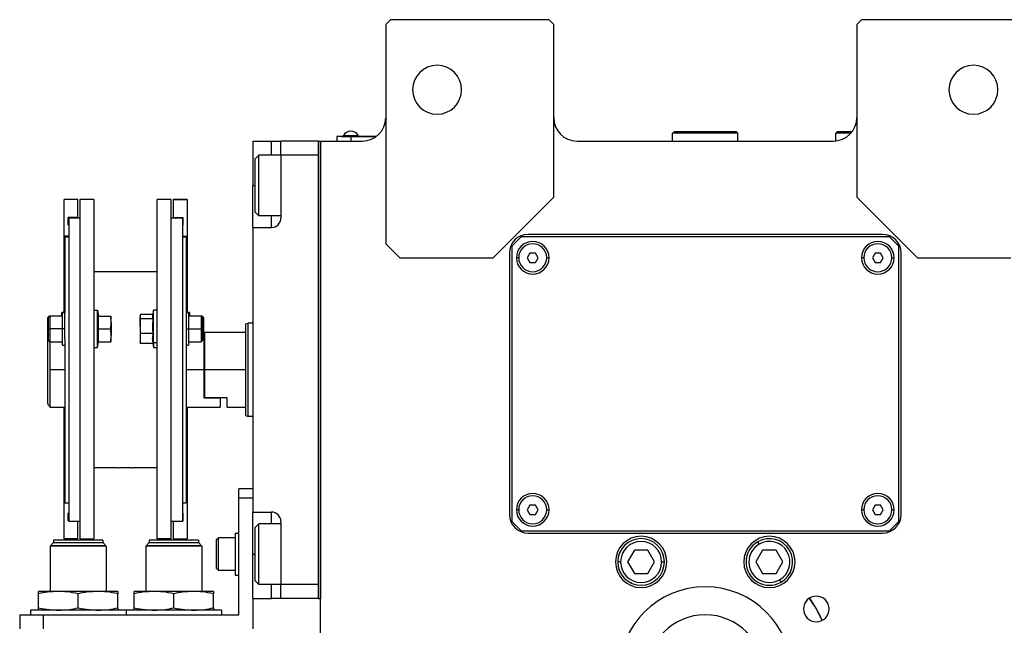
# Model space of a CAD drawing. Units: millimetres. Extents: x 312 to 2401, y 339 to 1551.
# Drawn here: x 875 to 1086, y 450 to 580 of the extents above; entities that cross this region are included whole.
import ezdxf

# ---------------------------------------------------------------- set-up
doc = ezdxf.new("R2010")
doc.units = ezdxf.units.MM

msp = doc.modelspace()

# ---------------------------------------------------------------- linework, layer by layer
at = {"color": 7, "linetype": 'Continuous', "lineweight": 25}
for p, q in [((954.25, 579.5), (953.25, 578.5)), ((953.25, 578.5), (953.25, 531.5)), ((988.25, 579.5), (954.25, 579.5)), ((989.25, 578.5), (988.25, 579.5)), ((989.25, 541.5), (989.25, 578.5)), ((1055.25, 579.5), (1054.25, 578.5)), ((1054.25, 578.5), (1054.25, 541.5)), ((1089.25, 579.5), (1055.25, 579.5)), ((1014.75, 555.2), (1015.05, 555.5)), ((1028.45, 555.5), (1015.05, 555.5)), ((1028.75, 555.2), (1028.45, 555.5)), ((1049.75, 555.2), (1050.05, 555.5)), ((1053.25, 555.5), (1050.05, 555.5)), ((924.75, 553.5), (928.75, 553.5)), ((924.75, 553.5), (924.75, 544)), ((928.75, 553.5), (930.75, 553.5)), ((938.75, 553.5), (930.75, 553.5)), ((930.75, 550.5), (930.75, 553.5)), ((938.75, 553.5), (939.25, 553.5)), ((938.75, 553.5), (938.75, 455.5)), ((939.25, 553.5), (939.25, 455.5)), ((939.25, 553.5), (948.25, 553.5)), ((939.25, 381.24), (939.25, 553.5)), ((945.75, 554.45), (942.75, 554.45)), ((942.75, 554.45), (942.75, 553.5)), ((943.75, 554.5), (945.75, 554.5)), ((943.75, 554.5), (943.75, 554.45)), ((944.15, 554.72), (947.35, 554.72)), ((944.15, 554.5), (944.15, 554.72)), ((945.75, 554.5), (945.75, 554.45)), ((951.25, 554.5), (945.75, 554.5)), ((945.75, 554.45), (945.75, 553.5)), ((945.75, 554.45), (951.18, 554.45)), ((947.35, 554.5), (947.35, 554.72)), ((994.25, 553.5), (1049.25, 553.5)), ((1014.75, 553.5), (1014.75, 555.2)), ((1028.75, 555.2), (1014.75, 555.2)), ((1028.75, 553.5), (1028.75, 555.2)), ((1049.75, 553.53), (1049.75, 555.2)), ((1053, 555.2), (1049.75, 555.2)), ((925.25, 549.7), (926.05, 550.5)), ((925.25, 538.3), (925.25, 549.7)), ((930.75, 550.5), (926.05, 550.5)), ((930.75, 550.5), (930.75, 537)), ((938.75, 550.5), (930.75, 550.5)), ((938.75, 550.5), (938.75, 458.5)), ((924.75, 535), (924.75, 544)), ((887.25, 541), (884.25, 541)), ((887.25, 541), (884.25, 541)), ((884.25, 541), (884.25, 541)), ((884.25, 533.15), (884.25, 541)), ((887.25, 541), (887.25, 541)), ((887.25, 537.1), (887.25, 541)), ((890.65, 541), (887.65, 541)), ((887.65, 541), (887.65, 468.26)), ((890.65, 541), (890.65, 468.26)), ((907.25, 541), (904.25, 541)), ((904.25, 468.26), (904.25, 541)), ((907.25, 468.26), (907.25, 541)), ((910.65, 541), (907.65, 541)), ((907.65, 541), (907.65, 541)), ((907.65, 541), (910.65, 541)), ((907.65, 541), (907.65, 537.1)), ((910.65, 541), (910.65, 541)), ((910.65, 541), (910.65, 533.15)), ((976.25, 528.5), (989.25, 541.5)), ((1054.25, 541.5), (1067.25, 528.5)), ((887.25, 537.1), (885.15, 537.1)), ((885.15, 535.5), (885.15, 537.1)), ((885.25, 537), (885.25, 472)), ((887.65, 537), (885.25, 537)), ((887.25, 537.1), (887.25, 537)), ((909.65, 537), (907.25, 537)), ((907.65, 537.1), (909.75, 537.1)), ((907.65, 537), (907.65, 537.1)), ((909.65, 537), (909.65, 472)), ((909.75, 537.1), (909.75, 535.5)), ((925.25, 538.3), (926.05, 537.5)), ((930.75, 537.5), (926.05, 537.5)), ((885.25, 535.5), (885.15, 535.5)), ((885.25, 535.5), (885.15, 535.5)), ((909.75, 535.5), (909.65, 535.5)), ((909.65, 535.5), (909.75, 535.5)), ((924.75, 535), (928.75, 535)), ((924.75, 535), (924.75, 474)), ((885.25, 533.15), (884.25, 533.15)), ((884.25, 516.61), (884.25, 533.15)), ((884.45, 533), (885.25, 533)), ((884.45, 533), (884.45, 516.65)), ((909.65, 533.15), (910.65, 533.15)), ((909.65, 533), (910.45, 533)), ((910.45, 533), (910.45, 516.65)), ((910.65, 533.15), (910.65, 516.61)), ((982.25, 533), (980.25, 531)), ((1061.25, 533), (982.25, 533)), ((1059.75, 533.5), (983.75, 533.5)), ((1063.25, 531), (1061.25, 533)), ((953.25, 531.5), (956.25, 528.5)), ((980.25, 531), (980.25, 472)), ((1063.25, 472), (1063.25, 531)), ((956.25, 528.5), (976.25, 528.5)), ((979.75, 529.5), (979.75, 473.5)), ((984.17, 529.5), (983.59, 528.5)), ((983.59, 528.5), (984.17, 527.5)), ((985.33, 529.5), (984.17, 529.5)), ((985.9, 528.5), (985.33, 529.5)), ((985.33, 527.5), (985.9, 528.5)), ((1058.17, 529.5), (1057.59, 528.5)), ((1057.59, 528.5), (1058.17, 527.5)), ((1059.33, 529.5), (1058.17, 529.5)), ((1059.9, 528.5), (1059.33, 529.5)), ((1059.33, 527.5), (1059.9, 528.5)), ((1063.75, 473.5), (1063.75, 529.5)), ((1067.25, 528.5), (1087.25, 528.5)), ((984.17, 527.5), (985.33, 527.5)), ((1058.17, 527.5), (1059.33, 527.5)), ((904.25, 525.5), (890.65, 525.5)), ((881.05, 515.99), (880.75, 515.69)), ((880.75, 513.24), (880.75, 515.69)), ((881.25, 515.99), (880.95, 515.69)), ((880.95, 513.24), (880.95, 515.69)), ((881.25, 515.99), (881.05, 515.99)), ((881.05, 515.79), (881.05, 515.99)), ((883.95, 515.99), (881.25, 515.99)), ((883.95, 516.74), (883.75, 516.74)), ((883.75, 515.99), (883.75, 516.74)), ((884.45, 516.74), (883.95, 516.74)), ((883.95, 513.24), (883.95, 516.74)), ((884.45, 513.24), (884.45, 516.65)), ((890.65, 517.24), (891.45, 517.24)), ((891.45, 509.24), (891.45, 517.24)), ((891.45, 517.24), (891.67, 515.99)), ((891.59, 515.99), (894.27, 515.99)), ((894.35, 514.61), (894.35, 515.99)), ((900.57, 516.12), (900.55, 515.99)), ((900.55, 515.99), (900.55, 515.86)), ((900.55, 513.82), (900.55, 515.86)), ((903.29, 516.34), (900.62, 516.34)), ((903.3, 515.38), (900.62, 515.38)), ((903.45, 517.24), (903.25, 516.12)), ((904.25, 517.24), (903.45, 517.24)), ((903.45, 510.28), (903.45, 517.24)), ((910.95, 516.74), (910.45, 516.74)), ((910.45, 516.65), (910.45, 513.24)), ((911.15, 516.74), (910.95, 516.74)), ((910.95, 516.74), (910.95, 513.24)), ((913.65, 515.99), (910.95, 515.99)), ((911.15, 516.74), (911.15, 515.99)), ((913.95, 515.69), (913.65, 515.99)), ((913.85, 515.99), (913.65, 515.99)), ((914.15, 515.69), (913.85, 515.99)), ((913.85, 515.99), (913.85, 515.79)), ((913.95, 515.69), (913.95, 513.24)), ((914.15, 515.69), (914.15, 513.24)), ((880.75, 512), (880.75, 513.24)), ((880.95, 510.79), (880.95, 513.24)), ((880.95, 513.24), (881.25, 513.24)), ((883.95, 513.24), (881.25, 513.24)), ((883.95, 509.74), (883.95, 513.24)), ((884.45, 513.24), (883.95, 513.24)), ((884.45, 511.04), (884.45, 513.24)), ((891.59, 513.24), (894.27, 513.24)), ((894.35, 514.61), (894.35, 511.86)), ((900.55, 513.82), (900.55, 511.2)), ((910.45, 513.24), (910.95, 513.24)), ((910.45, 513.24), (910.45, 511.04)), ((910.95, 513.24), (910.95, 509.74)), ((910.95, 513.24), (913.65, 513.24)), ((913.95, 513.24), (913.65, 513.24)), ((913.95, 513.24), (913.95, 510.79)), ((914.15, 513.24), (914.15, 512.5)), ((923.25, 514.32), (923.75, 514.5)), ((924.75, 514.5), (923.75, 514.5)), ((880.95, 512.2), (880.75, 512)), ((880.75, 497.25), (880.75, 512)), ((884.45, 511.04), (884.45, 476)), ((894.35, 510.49), (894.35, 511.86)), ((900.55, 511.2), (900.55, 510.49)), ((903.3, 512.27), (900.62, 512.27)), ((903.45, 510.28), (903.23, 511.2)), ((910.45, 511.04), (910.45, 476)), ((914.25, 512.5), (913.95, 512.5)), ((914.45, 512.5), (914.25, 512.3)), ((914.25, 512.5), (914.25, 504.5)), ((923.25, 512.5), (914.45, 512.5)), ((914.45, 504.5), (914.45, 512.5)), ((880.95, 510.79), (881.25, 510.49)), ((881.25, 510.49), (883.95, 510.49)), ((881.25, 504.5), (881.25, 510.49)), ((883.95, 509.74), (884.45, 509.74)), ((890.65, 509.24), (891.45, 509.24)), ((891.45, 509.24), (891.67, 510.49)), ((891.59, 510.49), (894.27, 510.49)), ((900.55, 510.49), (900.57, 510.35)), ((900.62, 510.13), (900.58, 510.35)), ((903.3, 510.13), (900.62, 510.13)), ((903.29, 510.13), (903.45, 509.24)), ((904.25, 510.28), (903.45, 510.28)), ((903.45, 510.28), (903.45, 509.24)), ((903.45, 509.24), (904.25, 509.24)), ((910.45, 509.74), (910.95, 509.74)), ((910.95, 510.49), (913.65, 510.49)), ((913.65, 510.49), (913.95, 510.79)), ((881.25, 496.5), (881.25, 504.5)), ((914.25, 504.5), (914.25, 498.5)), ((914.45, 498.5), (914.45, 504.5)), ((923.25, 504.5), (914.45, 504.5)), ((914.45, 498.5), (914.25, 498.5)), ((914.25, 498.5), (917.75, 498.5)), ((919.25, 498.5), (914.45, 498.5)), ((917.75, 498.5), (917.75, 496.5)), ((919.25, 496.5), (919.25, 498.5)), ((881.25, 496.5), (884.45, 496.5)), ((884.25, 476.11), (884.25, 496.5)), ((910.45, 496.5), (917.75, 496.5)), ((910.65, 496.5), (910.65, 476.11)), ((919.25, 496.5), (923.25, 496.5)), ((923.25, 494.68), (923.75, 494.5)), ((924.75, 494.5), (923.75, 494.5)), ((895.8, 483.5), (890.65, 483.5)), ((904.25, 483.5), (899.1, 483.5)), ((924.75, 479), (921.75, 479)), ((921.75, 477), (921.75, 479)), ((884.45, 476.11), (884.25, 476.11)), ((884.25, 468.26), (884.25, 476.11)), ((884.45, 476), (885.25, 476)), ((909.65, 476), (910.45, 476)), ((910.45, 476.11), (910.65, 476.11)), ((910.65, 476.11), (910.65, 468.26)), ((921.75, 452), (921.75, 477)), ((924.75, 477), (921.75, 477)), ((984.17, 475.5), (983.59, 474.5)), ((985.33, 475.5), (984.17, 475.5)), ((985.9, 474.5), (985.33, 475.5)), ((1058.17, 475.5), (1057.59, 474.5)), ((1059.33, 475.5), (1058.17, 475.5)), ((1059.9, 474.5), (1059.33, 475.5)), ((885.25, 473.76), (885.15, 473.76)), ((885.15, 472.16), (885.15, 473.76)), ((909.65, 473.76), (909.75, 473.76)), ((909.75, 473.76), (909.75, 472.16)), ((924.75, 474), (928.75, 474)), ((924.75, 465), (924.75, 474)), ((983.59, 474.5), (984.17, 473.5)), ((984.17, 473.5), (985.33, 473.5)), ((985.33, 473.5), (985.9, 474.5)), ((1057.59, 474.5), (1058.17, 473.5)), ((1058.17, 473.5), (1059.33, 473.5)), ((1059.33, 473.5), (1059.9, 474.5)), ((885.25, 472.16), (885.15, 472.16)), ((887.65, 472), (885.25, 472)), ((887.25, 468.26), (887.25, 472)), ((909.65, 472), (907.25, 472)), ((907.65, 472), (907.65, 468.26)), ((909.65, 472.16), (909.75, 472.16)), ((925.25, 470.7), (926.05, 471.5)), ((930.75, 471.5), (926.05, 471.5)), ((930.75, 472), (930.75, 458.5)), ((980.25, 472), (982.25, 470)), ((1061.25, 470), (1063.25, 472)), ((920.95, 469.5), (920.95, 460.5)), ((920.95, 469.5), (921.75, 469.5)), ((925.25, 459.3), (925.25, 470.7)), ((982.25, 470), (1061.25, 470)), ((983.75, 469.5), (1059.75, 469.5)), ((881.3, 466.7), (881.35, 466.75)), ((881.3, 466.7), (881.3, 457)), ((893.3, 466.7), (881.3, 466.7)), ((881.35, 466.8), (881.95, 467.4)), ((893.25, 466.8), (881.35, 466.8)), ((881.35, 466.8), (881.35, 466.75)), ((881.35, 466.75), (893.25, 466.75)), ((892.65, 467.4), (881.95, 467.4)), ((892.6, 468), (882, 468)), ((882, 468), (882, 467.4)), ((887.25, 468.26), (884.25, 468.26)), ((887.65, 468.26), (890.65, 468.26)), ((892.6, 468), (892.6, 467.4)), ((893.25, 466.8), (892.65, 467.4)), ((893.25, 466.8), (893.25, 466.75)), ((893.3, 466.7), (893.25, 466.75)), ((893.3, 466.7), (893.3, 457)), ((901.8, 466.7), (901.85, 466.75)), ((901.8, 466.7), (901.8, 457)), ((913.8, 466.7), (901.8, 466.7)), ((901.85, 466.8), (902.45, 467.4)), ((913.75, 466.8), (901.85, 466.8)), ((901.85, 466.8), (901.85, 466.75)), ((901.85, 466.75), (913.75, 466.75)), ((913.15, 467.4), (902.45, 467.4)), ((913.1, 468), (902.5, 468)), ((902.5, 468), (902.5, 467.4)), ((907.25, 468.26), (904.25, 468.26)), ((907.65, 468.26), (910.65, 468.26)), ((913.1, 468), (913.1, 467.4)), ((913.75, 466.8), (913.15, 467.4)), ((913.75, 466.8), (913.75, 466.75)), ((913.8, 466.7), (913.75, 466.75)), ((913.8, 466.7), (913.8, 457)), ((916.95, 468.1), (917.35, 468.5)), ((916.95, 461.9), (916.95, 468.1)), ((920.95, 468.5), (917.35, 468.5)), ((1033.3, 467.13), (1033, 467.65)), ((924.75, 455.5), (924.75, 465)), ((1006.55, 465.82), (1005.11, 463.32)), ((1009.44, 465.82), (1006.55, 465.82)), ((1010.88, 463.32), (1009.44, 465.82)), ((1034.05, 465.82), (1032.61, 463.32)), ((1036.94, 465.82), (1034.05, 465.82)), ((1038.38, 463.32), (1036.94, 465.82)), ((1003.6, 463.32), (1003, 463.32)), ((1005.11, 463.32), (1006.55, 460.82)), ((1009.44, 460.82), (1010.88, 463.32)), ((1012.4, 463.32), (1013, 463.32)), ((1032.61, 463.32), (1034.05, 460.82)), ((1036.94, 460.82), (1038.38, 463.32)), ((916.95, 461.9), (917.35, 461.5)), ((920.95, 461.5), (917.35, 461.5)), ((920.95, 460.5), (921.75, 460.5)), ((1006.55, 460.82), (1009.44, 460.82)), ((1034.05, 460.82), (1036.94, 460.82)), ((925.25, 459.3), (926.05, 458.5)), ((930.75, 458.5), (926.05, 458.5)), ((938.75, 458.5), (930.75, 458.5)), ((930.75, 455.5), (930.75, 458.5)), ((1037.7, 459.51), (1038, 458.99)), ((883.05, 457), (878.8, 457)), ((878.8, 453.48), (878.8, 456.52)), ((891.55, 457), (883.05, 457)), ((887.3, 453.48), (887.3, 456.52)), ((895.8, 457), (891.55, 457)), ((895.8, 453.48), (895.8, 456.52)), ((903.55, 457), (899.3, 457)), ((899.3, 453.48), (899.3, 456.52)), ((912.05, 457), (903.55, 457)), ((907.8, 453.48), (907.8, 456.52)), ((916.3, 457), (912.05, 457)), ((916.3, 453.48), (916.3, 456.52)), ((924.75, 455.5), (928.75, 455.5)), ((924.75, 455.5), (924.75, 449)), ((930.75, 455.5), (928.75, 455.5)), ((938.75, 455.5), (930.75, 455.5)), ((938.75, 455.5), (939.25, 455.5)), ((874.75, 452), (874.75, 449)), ((874.75, 452), (879.75, 452)), ((877.05, 453), (877.05, 452)), ((897.55, 453), (877.05, 453)), ((879.75, 452), (879.75, 449)), ((879.75, 452), (921.75, 452)), ((897.55, 453), (897.55, 452)), ((918.05, 453), (897.55, 453)), ((918.05, 453), (918.05, 452))]:
    msp.add_line(p, q, dxfattribs=at)
at = {"color": 8, "linetype": 'Continuous', "lineweight": 25}
for p, q in [((928.75, 550.5), (928.75, 553.5)), ((924.75, 544), (925.25, 544)), ((928.75, 535), (928.75, 537.5)), ((981.75, 528.5), (981.25, 528.5)), ((987.75, 528.5), (988.25, 528.5)), ((1055.75, 528.5), (1055.25, 528.5)), ((1061.75, 528.5), (1062.25, 528.5)), ((880.75, 513.24), (880.95, 513.24)), ((914.15, 513.24), (913.95, 513.24)), ((884.45, 504.5), (881.25, 504.5)), ((914.25, 504.5), (910.45, 504.5)), ((928.75, 471.5), (928.75, 474)), ((981.75, 474.5), (981.25, 474.5)), ((987.75, 474.5), (988.25, 474.5)), ((1055.75, 474.5), (1055.25, 474.5)), ((1061.75, 474.5), (1062.25, 474.5)), ((924.75, 465), (925.25, 465)), ((928.75, 455.5), (928.75, 458.5))]:
    msp.add_line(p, q, dxfattribs=at)
at = {"color": 7, "linetype": 'Continuous', "lineweight": 25, "flags": 128}
for points in [[(926.05, 537.5), (926.05, 537.69), (926.05, 538.24), (926.05, 539.13), (926.05, 540.31), (926.05, 541.7), (926.05, 543.22), (926.05, 544.78), (926.05, 546.3), (926.05, 547.69), (926.05, 548.87), (926.05, 549.76), (926.05, 550.31), (926.05, 550.5)], [(881.25, 513.24), (881.25, 514.29), (881.25, 515.18), (881.25, 515.78), (881.25, 515.99)], [(913.65, 515.99), (913.65, 515.78), (913.65, 515.18), (913.65, 514.29), (913.65, 513.24)], [(881.25, 510.49), (881.25, 510.7), (881.25, 511.29), (881.25, 512.18), (881.25, 513.24)], [(913.65, 513.24), (913.65, 512.18), (913.65, 511.29), (913.65, 510.7), (913.65, 510.49)], [(923.25, 494.68), (923.25, 494.87), (923.25, 495.43), (923.25, 496.34), (923.25, 497.56), (923.25, 499.05), (923.25, 500.74), (923.25, 502.58), (923.25, 504.5), (923.25, 506.42), (923.25, 508.26), (923.25, 509.95), (923.25, 511.44), (923.25, 512.66), (923.25, 513.57), (923.25, 514.13), (923.25, 514.32)], [(923.75, 494.5), (923.75, 494.69), (923.75, 495.26), (923.75, 496.19), (923.75, 497.43), (923.75, 498.94), (923.75, 500.67), (923.75, 502.55), (923.75, 504.5), (923.75, 506.45), (923.75, 508.33), (923.75, 510.06), (923.75, 511.57), (923.75, 512.81), (923.75, 513.74), (923.75, 514.31), (923.75, 514.5)], [(926.05, 458.5), (926.05, 458.69), (926.05, 459.24), (926.05, 460.13), (926.05, 461.31), (926.05, 462.7), (926.05, 464.22), (926.05, 465.78), (926.05, 467.3), (926.05, 468.69), (926.05, 469.87), (926.05, 470.76), (926.05, 471.31), (926.05, 471.5)], [(917.35, 461.5), (917.35, 461.71), (917.35, 462.32), (917.35, 463.25), (917.35, 464.39), (917.35, 465.61), (917.35, 466.75), (917.35, 467.68), (917.35, 468.29), (917.35, 468.5)], [(1044.07, 455.56), (1045.56, 453.25), (1046.82, 450.8)]]:
    msp.add_lwpolyline(points, dxfattribs=at)
at = {"color": 7, "linetype": 'Continuous', "lineweight": 25}
for centre, radius, start, end in [((964.25, 564.5), 5.25, 0, 180), ((1079.25, 564.5), 5.25, 0, 180), ((964.25, 564.5), 5.25, 180, 0), ((1079.25, 564.5), 5.25, 180, 0), ((948.25, 558.5), 5, 270, 0), ((994.25, 558.5), 5, 180, 270), ((1049.25, 558.5), 5, 270, 0), ((945.75, 553.7), 1.9, 90, 147.3631), ((945.75, 553.7), 1.9, 32.6369, 90), ((928.75, 537), 2, 270, 0), ((983.75, 529.5), 4, 90, 180), ((1059.75, 529.5), 4, 0, 90), ((984.75, 528.5), 3.5, 0, 180), ((984.75, 528.5), 3, 0, 180), ((1058.75, 528.5), 3.5, 0, 180), ((1058.75, 528.5), 3, 0, 180), ((984.75, 528.5), 3.5, 180, 0), ((984.75, 528.5), 3, 180, 0), ((1058.75, 528.5), 3.5, 180, 0), ((1058.75, 528.5), 3, 180, 0), ((984.75, 474.5), 3.5, 0, 180), ((984.75, 474.5), 3, 0, 180), ((1058.75, 474.5), 3.5, 0, 180), ((1058.75, 474.5), 3, 0, 180), ((928.75, 472), 2, 0, 90), ((983.75, 473.5), 4, 180, 270), ((984.75, 474.5), 3.5, 180, 0), ((984.75, 474.5), 3, 180, 0), ((1058.75, 474.5), 3.5, 180, 0), ((1058.75, 474.5), 3, 180, 0), ((1059.75, 473.5), 4, 270, 0), ((1008, 463.32), 5.5, 0, 180), ((1035.5, 463.32), 5.5, 0, 180), ((1008, 463.32), 5, 360, 180), ((1008, 463.32), 4.4, 0, 180), ((1035.5, 463.32), 5, 120, 300), ((1035.5, 463.32), 4.4, 120, 300), ((1035.5, 463.32), 5, 300, 120), ((1035.5, 463.32), 4.4, 300, 120), ((1008, 463.32), 5.5, 180, 0), ((1008, 463.32), 5, 180, 360), ((1008, 463.32), 4.4, 180, 360), ((1035.5, 463.32), 5.5, 180, 0), ((1021.75, 439.5), 18.5, 0, 180), ((1045.56, 453.25), 2.75, 0, 180), ((1021.75, 439.5), 27.5, 24.26, 35.7244), ((1021.75, 439.5), 12.5, 0, 180), ((1045.56, 453.25), 2.75, 180, 0)]:
    msp.add_arc(centre, radius, start, end, dxfattribs=at)
for points, knots in [([(891.59, 513.24), (891.62, 513.55), (891.67, 514.06), (891.67, 514.78), (891.65, 515.38), (891.61, 515.79), (891.59, 515.99)], [0, 0, 0, 0, 0.339986, 0.559988, 0.779991, 1, 1, 1, 1]), ([(894.35, 514.61), (894.34, 514.87), (894.34, 515.33), (894.29, 515.79), (894.27, 515.99)], [0, 0, 0, 0, 0.559982, 1, 1, 1, 1]), ([(894.27, 515.99), (894.3, 515.99), (894.34, 515.99), (894.35, 515.99), (894.35, 515.99)], [0, 0, 0, 0, 0.559999, 1, 1, 1, 1]), ([(900.62, 516.34), (900.6, 516.25), (900.56, 516.09), (900.55, 515.93), (900.55, 515.86)], [0, 0, 0, 0, 0.5599986, 1, 1, 1, 1]), ([(900.55, 515.86), (900.55, 515.77), (900.56, 515.61), (900.6, 515.45), (900.62, 515.38)], [0, 0, 0, 0, 0.559982, 1, 1, 1, 1]), ([(900.62, 515.38), (900.6, 515.09), (900.56, 514.57), (900.55, 514.05), (900.55, 513.82)], [0, 0, 0, 0, 0.5599986, 1, 1, 1, 1]), ([(903.26, 516.12), (903.25, 516.09), (903.23, 515.98), (903.23, 515.8), (903.25, 515.59), (903.28, 515.45), (903.3, 515.38)], [0, 0, 0, 0, 0.149186, 0.432787, 0.71639, 1, 1, 1, 1]), ([(903.3, 515.38), (903.28, 515.02), (903.23, 514.45), (903.22, 513.64), (903.25, 512.95), (903.28, 512.5), (903.3, 512.27)], [0, 0, 0, 0, 0.3399856, 0.5599875, 0.7799911, 1, 1, 1, 1]), ([(891.59, 510.49), (891.62, 510.8), (891.67, 511.31), (891.67, 512.03), (891.65, 512.63), (891.61, 513.04), (891.59, 513.24)], [0, 0, 0, 0, 0.339986, 0.559988, 0.779991, 1, 1, 1, 1]), ([(894.27, 513.24), (894.3, 513.49), (894.34, 513.95), (894.35, 514.41), (894.35, 514.61)], [0, 0, 0, 0, 0.559999, 1, 1, 1, 1]), ([(894.35, 511.86), (894.34, 512.12), (894.34, 512.58), (894.29, 513.04), (894.27, 513.24)], [0, 0, 0, 0, 0.559982, 1, 1, 1, 1]), ([(900.55, 513.82), (900.55, 513.53), (900.56, 513.02), (900.6, 512.5), (900.62, 512.27)], [0, 0, 0, 0, 0.559982, 1, 1, 1, 1]), ([(894.27, 510.49), (894.3, 510.74), (894.34, 511.2), (894.35, 511.66), (894.35, 511.86)], [0, 0, 0, 0, 0.559999, 1, 1, 1, 1]), ([(900.62, 512.27), (900.6, 512.07), (900.56, 511.72), (900.55, 511.36), (900.55, 511.2)], [0, 0, 0, 0, 0.559999, 1, 1, 1, 1]), ([(900.55, 511.2), (900.55, 511), (900.56, 510.65), (900.6, 510.29), (900.62, 510.13)], [0, 0, 0, 0, 0.559982, 1, 1, 1, 1]), ([(903.3, 512.27), (903.28, 512.07), (903.24, 511.72), (903.23, 511.36), (903.23, 511.2)], [0, 0, 0, 0, 0.559999, 1, 1, 1, 1]), ([(903.23, 511.2), (903.23, 511), (903.24, 510.65), (903.28, 510.29), (903.3, 510.13)], [0, 0, 0, 0, 0.559982, 1, 1, 1, 1]), ([(894.35, 510.49), (894.34, 510.49), (894.34, 510.49), (894.29, 510.49), (894.27, 510.49)], [0, 0, 0, 0, 0.559982, 1, 1, 1, 1]), ([(881.25, 496.5), (881.24, 496.51), (881.23, 496.53), (881.09, 496.73), (880.89, 497.04), (880.75, 497.25)], [0, 0, 0, 0, 0.2302479, 0.4695369, 1, 1, 1, 1]), ([(895.8, 483.5), (895.83, 483.5), (895.89, 483.51), (896.33, 483.54), (896.88, 483.56), (897.26, 483.56), (897.45, 483.56)], [0, 0, 0, 0, 0.279612, 0.559238, 0.779622, 1, 1, 1, 1]), ([(897.45, 483.56), (897.69, 483.56), (898.17, 483.56), (898.72, 483.53), (899.04, 483.5), (899.08, 483.5), (899.1, 483.5)], [0, 0, 0, 0, 0.279612, 0.559238, 0.779622, 1, 1, 1, 1]), ([(883.05, 457), (882.26, 456.97), (880.83, 456.92), (879.42, 456.64), (878.8, 456.52)], [0, 0, 0, 0, 0.555658, 1, 1, 1, 1]), ([(878.8, 456.52), (878.8, 456.67), (878.8, 456.94), (878.8, 456.98), (878.8, 457)], [0, 0, 0, 0, 0.564589, 1, 1, 1, 1]), ([(887.3, 456.52), (886.5, 456.67), (885.09, 456.94), (883.67, 456.98), (883.05, 457)], [0, 0, 0, 0, 0.564588, 1, 1, 1, 1]), ([(891.55, 457), (890.76, 456.97), (889.33, 456.92), (887.92, 456.64), (887.3, 456.52)], [0, 0, 0, 0, 0.555658, 1, 1, 1, 1]), ([(895.8, 456.52), (895, 456.67), (893.59, 456.94), (892.17, 456.98), (891.55, 457)], [0, 0, 0, 0, 0.564588, 1, 1, 1, 1]), ([(895.8, 457), (895.8, 456.97), (895.8, 456.92), (895.8, 456.64), (895.8, 456.52)], [0, 0, 0, 0, 0.555661, 1, 1, 1, 1]), ([(903.55, 457), (902.76, 456.97), (901.33, 456.92), (899.92, 456.64), (899.3, 456.52)], [0, 0, 0, 0, 0.555658, 1, 1, 1, 1]), ([(899.3, 456.52), (899.3, 456.67), (899.3, 456.94), (899.3, 456.98), (899.3, 457)], [0, 0, 0, 0, 0.564589, 1, 1, 1, 1]), ([(907.8, 456.52), (907, 456.67), (905.59, 456.94), (904.17, 456.98), (903.55, 457)], [0, 0, 0, 0, 0.564588, 1, 1, 1, 1]), ([(912.05, 457), (911.26, 456.97), (909.83, 456.92), (908.42, 456.64), (907.8, 456.52)], [0, 0, 0, 0, 0.555658, 1, 1, 1, 1]), ([(916.3, 456.52), (915.5, 456.67), (914.09, 456.94), (912.67, 456.98), (912.05, 457)], [0, 0, 0, 0, 0.564588, 1, 1, 1, 1]), ([(916.3, 457), (916.3, 456.97), (916.3, 456.92), (916.3, 456.64), (916.3, 456.52)], [0, 0, 0, 0, 0.555661, 1, 1, 1, 1]), ([(878.8, 453.48), (879.59, 453.33), (881, 453.06), (882.43, 453.02), (883.05, 453)], [0, 0, 0, 0, 0.5645881, 1, 1, 1, 1]), ([(878.8, 453), (878.8, 453.03), (878.8, 453.08), (878.8, 453.36), (878.8, 453.48)], [0, 0, 0, 0, 0.555661, 1, 1, 1, 1]), ([(883.05, 453), (883.84, 453.03), (885.27, 453.08), (886.67, 453.36), (887.3, 453.48)], [0, 0, 0, 0, 0.555658, 1, 1, 1, 1]), ([(887.3, 453.48), (888.09, 453.33), (889.5, 453.06), (890.93, 453.02), (891.55, 453)], [0, 0, 0, 0, 0.5645881, 1, 1, 1, 1]), ([(891.55, 453), (892.34, 453.03), (893.77, 453.08), (895.17, 453.36), (895.8, 453.48)], [0, 0, 0, 0, 0.555658, 1, 1, 1, 1]), ([(895.8, 453.48), (895.8, 453.33), (895.8, 453.06), (895.8, 453.02), (895.8, 453)], [0, 0, 0, 0, 0.564589, 1, 1, 1, 1]), ([(899.3, 453.48), (900.09, 453.33), (901.5, 453.06), (902.93, 453.02), (903.55, 453)], [0, 0, 0, 0, 0.5645881, 1, 1, 1, 1]), ([(899.3, 453), (899.3, 453.03), (899.3, 453.08), (899.3, 453.36), (899.3, 453.48)], [0, 0, 0, 0, 0.555661, 1, 1, 1, 1]), ([(903.55, 453), (904.34, 453.03), (905.77, 453.08), (907.17, 453.36), (907.8, 453.48)], [0, 0, 0, 0, 0.555658, 1, 1, 1, 1]), ([(907.8, 453.48), (908.59, 453.33), (910, 453.06), (911.43, 453.02), (912.05, 453)], [0, 0, 0, 0, 0.5645881, 1, 1, 1, 1]), ([(912.05, 453), (912.84, 453.03), (914.27, 453.08), (915.67, 453.36), (916.3, 453.48)], [0, 0, 0, 0, 0.555658, 1, 1, 1, 1]), ([(916.3, 453.48), (916.3, 453.33), (916.3, 453.06), (916.3, 453.02), (916.3, 453)], [0, 0, 0, 0, 0.564589, 1, 1, 1, 1])]:
    msp.add_open_spline(points, degree=3, knots=knots, dxfattribs=at)

doc.saveas('drawing.dxf')
